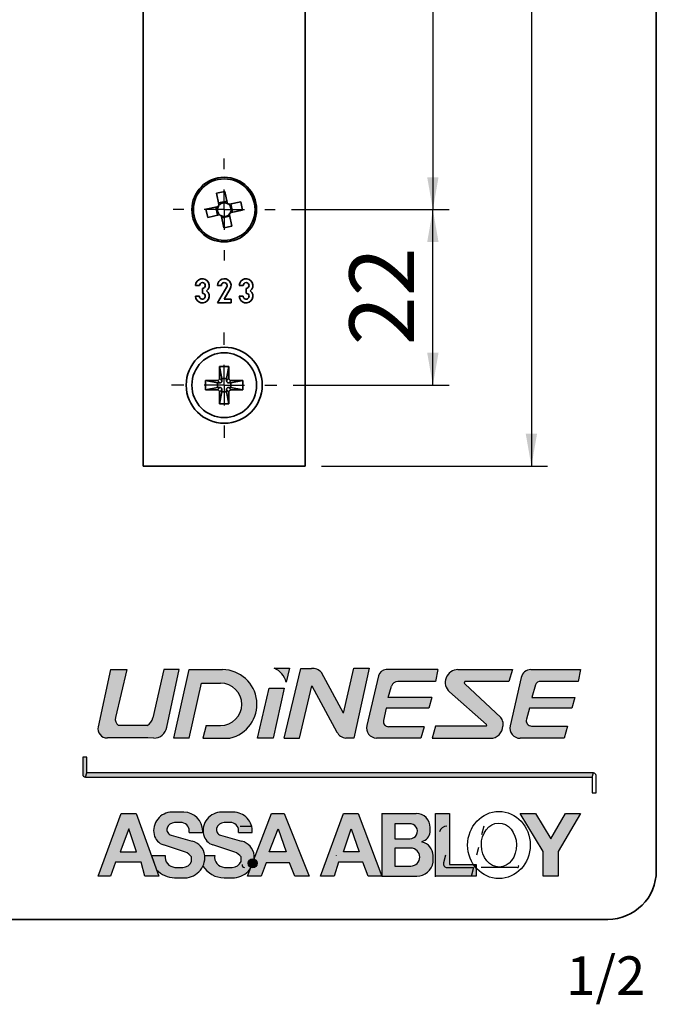
# Model space of a CAD drawing. Units: millimetres. Extents: x 0 to 4991, y -15 to 287.
# Drawn here: x 161 to 200, y 5 to 66 of the extents above; entities that cross this region are included whole.
import ezdxf

# ---------------------------------------------------------------- set-up
doc = ezdxf.new("R2010")
doc.units = ezdxf.units.MM
doc.linetypes.add('PHANTOM', pattern=[12.699999999999998, 6.35, -1.27, 1.27, -1.27, 1.27, -1.27])
doc.layers.add('DESENHO', color=179, linetype='Continuous', lineweight=25)
doc.layers.add('LAYOUT_', color=7, linetype='Continuous', lineweight=35)
doc.layers.add('LOGOTIPO', color=7, linetype='Continuous')
doc.styles.add('SLDTEXTSTYLE0', font='TXT', dxfattribs={"width": 0.605})
doc.styles.add('SLDTEXTSTYLE1', font='TXT', dxfattribs={"width": 0.75})
doc.dimstyles.new('SLDDIMSTYLE0', dxfattribs={"dimtxt": 4, "dimasz": 2, "dimexe": 0, "dimexo": 0.0625, "dimgap": 1, "dimtad": 1, "dimdec": 0, "dimlfac": 2, "dimrnd": 1e-09, "dimzin": 12, "dimdsep": 46, "dimtxsty": 'SLDTEXTSTYLE1', "dimsah": 1, "dimcen": 0.09, "dimadec": 0, "dimazin": 3, "dimtfac": 1, "dimtdec": 0, "dimtofl": 0, "dimtmove": 0, "dimatfit": 3, "dimfxl": 1, "dimfrac": 2, "dimtolj": 1, "dimtzin": 12, "dimarcsym": 0})
doc.dimstyles.new('SLDDIMSTYLE2', dxfattribs={"dimtxt": 4, "dimasz": 2, "dimexe": 0, "dimexo": 0.0625, "dimgap": 1, "dimtad": 1, "dimdec": 1, "dimlfac": 2, "dimrnd": 1e-09, "dimzin": 12, "dimdsep": 46, "dimtxsty": 'SLDTEXTSTYLE1', "dimsah": 1, "dimcen": 0.09, "dimadec": 0, "dimazin": 3, "dimtfac": 1, "dimtdec": 1, "dimtofl": 0, "dimtmove": 0, "dimatfit": 3, "dimfxl": 1, "dimfrac": 2, "dimtolj": 1, "dimtzin": 12, "dimarcsym": 0})

# ---------------------------------------------------------------- blocks, each defined once
blk = doc.blocks.new('_D_8')
at = {"layer": 'DESENHO'}
for p, q in [((177.5412954793, 131.0149044771), (187.1784762963, 131.0149044771)), ((186.1784762963, 131.0149044771), (186.1784762963, 53.8649044771)), ((177.4412954793, 53.8649044771), (187.1784762963, 53.8649044771))]:
    blk.add_line(p, q, dxfattribs=at)
for points in [[(186.1784762963, 131.0149044771), (185.8284762963, 129.0149044771), (186.5284762963, 129.0149044771)], [(186.1784762963, 53.8649044771), (186.5284762963, 55.8649044771), (185.8284762963, 55.8649044771)]]:
    blk.add_solid(points, dxfattribs=at)
at = {"layer": 'DESENHO', "insert": (181.0222053372, 88.0065715347), "char_height": 4, "attachment_point": 1, "rotation": 90.00000000000041, "style": 'SLDTEXTSTYLE1'}
blk.add_mtext('154', dxfattribs=at)
blk = doc.blocks.new('_D_9')
at = {"layer": 'DESENHO'}
for p, q in [((177.4412954793, 53.8649044771), (187.1784762963, 53.8649044771)), ((186.1784762963, 43.0149044771), (186.1784762963, 53.8649044771)), ((177.5412954793, 43.0149044771), (187.1784762963, 43.0149044771))]:
    blk.add_line(p, q, dxfattribs=at)
for points in [[(186.1784762963, 53.8649044771), (185.8284762963, 51.8649044771), (186.5284762963, 51.8649044771)], [(186.1784762963, 43.0149044771), (186.5284762963, 45.0149044771), (185.8284762963, 45.0149044771)]]:
    blk.add_solid(points, dxfattribs=at)
at = {"layer": 'DESENHO', "insert": (181.0222053372, 45.484349027), "char_height": 4, "attachment_point": 1, "rotation": 90, "style": 'SLDTEXTSTYLE1'}
blk.add_mtext('22', dxfattribs=at)
blk = doc.blocks.new('_D_10')
at = {"layer": 'DESENHO'}
for p, q in [((179.2912954793, 136.0149044771), (193.2650088078, 136.0149044771)), ((192.2650088078, 136.0149044771), (192.2650088078, 38.0149044771)), ((179.2912954793, 38.0149044771), (193.2650088078, 38.0149044771))]:
    blk.add_line(p, q, dxfattribs=at)
for points in [[(192.2650088078, 136.0149044771), (191.9150088078, 134.0149044771), (192.6150088078, 134.0149044771)], [(192.2650088078, 38.0149044771), (192.6150088078, 40.0149044771), (191.9150088078, 40.0149044771)]]:
    blk.add_solid(points, dxfattribs=at)
at = {"layer": 'DESENHO', "insert": (187.1087378487, 82.5815715347), "char_height": 4, "attachment_point": 1, "rotation": 90.00000000000041, "style": 'SLDTEXTSTYLE1'}
blk.add_mtext('196', dxfattribs=at)
blk = doc.blocks.new('SW_CENTERMARKSYMBOL_3')
at = {"layer": 'DESENHO', "color": 0}
for p, q in [((0, 2.5), (0, 3.25)), ((0, 0), (0, 1.25)), ((-2.5, 0), (-3.25, 0)), ((0, 0), (-1.25, 0)), ((0, 0), (0, -1.25)), ((0, 0), (1.25, 0)), ((2.5, 0), (3.25, 0)), ((0, -2.5), (0, -3.25))]:
    blk.add_line(p, q, dxfattribs=at)
blk = doc.blocks.new('SW_CENTERMARKSYMBOL_4')
at = {"layer": 'DESENHO', "color": 0}
for p, q in [((0, 2.5), (0, 3.15)), ((0, 0), (0, 1.25)), ((-2.5, 0), (-3.15, 0)), ((0, 0), (-1.25, 0)), ((0, 0), (0, -1.25)), ((0, 0), (1.25, 0)), ((2.5, 0), (3.15, 0)), ((0, -2.5), (0, -3.15))]:
    blk.add_line(p, q, dxfattribs=at)

msp = doc.modelspace()

# ---------------------------------------------------------------- hatches: boundary and pattern name
at = {"layer": 'DESENHO'}
h = msp.add_hatch(color=256, dxfattribs=at)
edge = h.paths.add_edge_path(flags=0)
edge.add_line((166.2719923067999, 25.44851014947391), (165.5000224177528, 21.90571976581012))
edge.add_arc((166.0601728990536, 21.78366362980676), 0.5732942194352403, 167.7074622073168, 271.0168977182062)
edge.add_arc((167.3341206368298, -49.98772803277897), 71.20940288803499, 88.71480226891128, 91.01689771820742, ccw=False)
edge.add_arc((168.9491065948281, 21.99836217798978), 0.7948009022819319, 268.7148022688893, 351.0868508344587)
edge.add_line((169.7343097471174, 21.87521801895997), (170.5097132035869, 25.4337660245445))
edge.add_line((170.5097132035869, 25.4337660245445), (169.5598886115773, 25.4337660245445))
edge.add_line((169.5598886115773, 25.4337660245445), (168.8891472226404, 22.46634729608809))
edge.add_arc((168.1595963667793, 22.63125154423817), 0.7479557890313745, 298.97061906241424, 347.2631688923629, ccw=False)
edge.add_line((168.5218770231192, 21.97688880967318), (166.7649822455362, 21.97688880967318))
edge.add_arc((167.0350299815144, 22.37214836213296), 0.4787023015586591, 166.653692219262, 235.6584771867602, ccw=False)
edge.add_line((166.5692561732932, 22.48265018606598), (167.2728872699789, 25.44851014947391))
edge.add_line((167.2728872699789, 25.44851014947391), (166.2719923067999, 25.44851014947391))
h = msp.add_hatch(color=256, dxfattribs=at)
edge = h.paths.add_edge_path(flags=0)
edge.add_arc((173.0684250131818, 23.29000118422208), 1.305025806819293, -90.0000000000395, 89.9999999999992, ccw=False)
edge.add_line((173.0684250131809, 21.98497537740273), (172.1642530947954, 21.98497537740273))
edge.add_line((172.1642530947954, 21.98497537740273), (171.9777407844268, 21.203761218053))
edge.add_line((171.9777407844268, 21.203761218053), (173.6389758047752, 21.203761218053))
edge.add_arc((173.1653614073343, 23.29230760379885), 2.141573394230017, 282.7767362723677, 449.4062933728175)
edge.add_line((173.1875522837649, 25.43376602456703), (171.1202979706501, 25.43376602456703))
edge.add_line((171.1202979706501, 25.43376602456703), (170.1742234505242, 21.203761218053))
edge.add_line((170.1742234505242, 21.203761218053), (171.1202979706235, 21.203761218053))
edge.add_line((171.1202979706235, 21.203761218053), (171.8787817751477, 24.59502699104132))
edge.add_line((171.8787817751477, 24.59502699104132), (173.0684250131818, 24.59502699104132))
h = msp.add_hatch(color=256, dxfattribs=at)
edge = h.paths.add_edge_path(flags=0)
edge.add_line((177.3246711396164, 25.518184935714), (176.3771777340342, 25.518184935714))
edge.add_arc((175.8892416399825, 24.34349082683195), 1.272001525675369, 14.574847779197285, 67.44332602392842, ccw=False)
edge.add_line((177.1203098168437, 24.66358304048266), (177.3246711396164, 25.518184935714))
h = msp.add_hatch(color=256, dxfattribs=at)
edge = h.paths.add_edge_path(flags=0)
edge.add_arc((180.8759081558602, 21.89820197604752), 0.6982300656115565, 207.1936721057637, 264.0280674355271)
edge.add_line((180.8032634164771, 21.203761218053), (181.3019931561835, 21.203761218053))
edge.add_line((181.3019931561835, 21.203761218053), (182.2372939680137, 25.518184935714))
edge.add_line((182.2372939680137, 25.518184935714), (181.3019931561835, 25.518184935714))
edge.add_line((181.3019931561835, 25.518184935714), (180.657115207227, 22.73933901021108))
edge.add_line((180.657115207227, 22.73933901021108), (179.294068543233, 25.25101464946621))
edge.add_arc((178.7284336358539, 24.77612243620252), 0.7385563368248844, 40.01593694048333, 94.19377315961732)
edge.add_line((178.6744231514979, 25.51270123731197), (178.0173583130216, 25.51270123731197))
edge.add_line((178.0173583130216, 25.51270123731197), (176.9967893531393, 21.203761218053))
edge.add_line((176.9967893531393, 21.203761218053), (177.9338807914242, 21.203761218053))
edge.add_line((177.9338807914242, 21.203761218053), (178.7009632101522, 24.44245675167776))
edge.add_line((178.7009632101522, 24.44245675167776), (180.2548556581654, 21.57911104914611))
h = msp.add_hatch(color=256, dxfattribs=at)
edge = h.paths.add_edge_path(flags=0)
edge.add_line((183.4266616539111, 23.70430219666387), (183.6241906570653, 24.41143193046147))
edge.add_arc((184.0169274114629, 24.30172518799233), 0.4077716611022109, 89.9999999999992, 164.3928719363685, ccw=False)
edge.add_line((184.0169274114629, 24.70949684909462), (186.3342281596952, 24.70949684909462))
edge.add_line((186.3342281596952, 24.70949684909462), (186.4917199656176, 25.43540528437848))
edge.add_line((186.4917199656176, 25.43540528437848), (183.3012600750537, 25.43540528437848))
edge.add_arc((183.3012600750537, 24.93613796349758), 0.4992673208808899, 90, 166.8022057871365)
edge.add_line((182.8151795557971, 25.05012737747458), (182.0956109109968, 21.98169945682858))
edge.add_arc((182.7124622416863, 21.83704333729574), 0.6335857930000013, 166.8022057871468, 268.2259906923874)
edge.add_line((182.6928481003933, 21.203761218053), (185.4316939995382, 21.203761218053))
edge.add_line((185.4316939995382, 21.203761218053), (185.638121829344, 21.90571976581002))
edge.add_line((185.638121829344, 21.90571976581002), (183.4354848477196, 21.90571976581001))
edge.add_arc((183.4354848477196, 22.21736647237115), 0.3116467065608197, 167.7589222497442, 270, ccw=False)
edge.add_line((183.1309236984575, 22.28344351884114), (183.2961914296325, 23.04519261072179))
edge.add_line((183.2961914296325, 23.04519261072179), (185.9217621187757, 23.04519261072179))
edge.add_line((185.9217621187757, 23.04519261072179), (186.1058772157058, 23.70430219666385))
edge.add_line((186.1058772157058, 23.70430219666385), (183.4266616539111, 23.70430219666387))
h = msp.add_hatch(color=256, dxfattribs=at)
edge = h.paths.add_edge_path(flags=0)
edge.add_line((187.2093446852849, 24.06125580098827), (189.4842027716069, 22.0441418610999))
edge.add_arc((189.4375679349354, 21.99154808679315), 0.0702916288558194, -48.43663419314771, 48.436634193117186, ccw=False)
edge.add_line((189.4842027716068, 21.93895431248637), (186.3465279144055, 21.93895431248639))
edge.add_line((186.3465279144055, 21.93895431248639), (186.1265911727657, 21.18968129243881))
edge.add_line((186.1265911727657, 21.18968129243881), (189.7321172038589, 21.18968129243881))
edge.add_arc((189.7321172038589, 21.94981641678084), 0.7601351243420318, 270.0000000000008, 360.0000000000008)
edge.add_line((190.4922523282009, 21.94981641678084), (190.4922523282009, 22.20359557290174))
edge.add_arc((190.1252663489972, 22.20359557290163), 0.3669859792037138, 1.71947e-11, 46.81757321183044)
edge.add_line((190.3764034756064, 22.47119387740034), (188.1441150444547, 24.5661641852781))
edge.add_arc((188.2008390356793, 24.62660623970902), 0.0828906093854735, 89.9999999999992, 226.8175732118992, ccw=False)
edge.add_line((188.2008390356793, 24.70949684909462), (190.8702324204281, 24.70949684909462))
edge.add_line((190.8702324204281, 24.70949684909462), (191.1038043415934, 25.4354052843785))
edge.add_line((191.1038043415934, 25.4354052843785), (187.7308324704119, 25.43540528437848))
edge.add_arc((187.7308324704119, 24.64937860429394), 0.7860266800845418, 90, 228.4366341933596)
h = msp.add_hatch(color=256, dxfattribs=at)
edge = h.paths.add_edge_path(flags=0)
edge.add_arc((192.839518723436, 24.34858890435786), 0.3609079447365545, 89.9999999999992, 156.2536916164958, ccw=False)
edge.add_line((192.839518723436, 24.70949684909462), (195.1523311190311, 24.70949684909462))
edge.add_line((195.1523311190311, 24.70949684909462), (195.3030264332086, 25.43540528437848))
edge.add_line((195.3030264332086, 25.43540528437848), (192.2295261232359, 25.43540528437848))
edge.add_arc((192.2295261232359, 24.82508645337433), 0.6103188310040094, 90, 167.3223162817401)
edge.add_line((191.6340868052671, 24.95903082277739), (190.9577523618725, 21.95243844798133))
edge.add_arc((191.567987558539, 21.8151657383393), 0.6254844459003837, 167.3223162817523, 270.0000000000008)
edge.add_line((191.567987558539, 21.18968129243881), (194.2887052632134, 21.18968129243881))
edge.add_line((194.2887052632134, 21.18968129243881), (194.4950073133192, 21.94981641678084))
edge.add_line((194.4950073133192, 21.94981641678084), (192.2762991588254, 21.94981641678084))
edge.add_arc((192.2762991588254, 22.28185506002577), 0.3320386432447198, 164.7055715029309, 270, ccw=False)
edge.add_line((191.956020303905, 22.36943996568051), (192.1411313584383, 23.04635062894843))
edge.add_line((192.1411313584383, 23.04635062894843), (194.7676184268392, 23.04635062894844))
edge.add_line((194.7676184268392, 23.04635062894844), (194.9478615181733, 23.70546021487674))
edge.add_line((194.9478615181733, 23.70546021487674), (192.2935498174425, 23.70546021487673))
edge.add_line((192.2935498174425, 23.70546021487673), (192.5091661740845, 24.49392209984613))
for points in [[(175.338497399967, 21.203761218053), (176.3171615034782, 21.203761218053), (176.9967893531393, 24.2951784177593), (176.0724954776008, 24.29517841775929)], [(164.8039086893425, 19.04847281607901), (164.719102013144, 18.79453981528954), (196.0139073296947, 18.79453981528955), (196.0989951983563, 19.0498644098488), (164.8039086893425, 19.04986440984879)], [(194.3764965259245, 16.54197763011278), (193.4559785567753, 14.98661122411193), (192.5091895126645, 16.54197763011278), (191.567987558539, 16.54197763011278), (192.9887530626573, 14.19876986350521), (192.9887530626573, 12.67157072663149), (193.9162375413499, 12.67157072663149), (193.9162375413499, 14.19876986350521), (195.3030264332086, 16.54197763011278)]]:
    msp.add_hatch(color=256, dxfattribs=at).paths.add_polyline_path(points, flags=0)
h = msp.add_hatch(color=256, dxfattribs=at)
edge = h.paths.add_edge_path(flags=0)
edge.add_line((164.550959706165, 20.03435531297892), (164.550959706165, 18.96422373319872))
edge.add_arc((164.720650691196, 18.96422373319872), 0.1696909850309156, 180, 269.4770850789441)
edge.add_line((164.719102013144, 18.79453981528954), (164.8039086893425, 19.04847281607901))
edge.add_line((164.8039086893425, 19.04847281607901), (164.8039086893425, 19.04986440984879))
edge.add_line((164.8039086893425, 19.04986440984879), (164.8039086893425, 20.03435531297892))
edge.add_line((164.8039086893425, 20.03435531297892), (164.550959706165, 20.03435531297892))
h = msp.add_hatch(color=256, dxfattribs=at)
h.paths.add_polyline_path([(168.3759472712172, 12.67157072663149), (169.2580455481414, 12.67157072663149), (169.1131389287622, 13.06921030479413), (168.7912815855195, 13.95242198100098), (167.8471383640536, 16.54325402108591), (166.928495457201, 16.54325402108591), (165.5000224177528, 12.6715707266315), (166.2719923067999, 12.67157072663149), (166.5692561732932, 13.53920837606525), (168.1595963667793, 13.53920837606525)], flags=0)
h.paths.add_polyline_path([(166.8617984659311, 14.17456005438977), (167.3865801534822, 15.60234446556585), (167.8782675003774, 14.17456005438976)], flags=0)
h = msp.add_hatch(color=256, dxfattribs=at)
edge = h.paths.add_edge_path(flags=0)
edge.add_arc((170.2860126755583, 13.86282050446096), 0.6484024177036284, 172.0569889840598, 266.08536979765347, ccw=False)
edge.add_line((169.6438310262676, 13.95242198100099), (168.7912815855195, 13.95242198100098))
edge.add_line((168.7912815855195, 13.95242198100098), (169.1131389287622, 13.06921030479413))
edge.add_arc((170.2484260874178, 14.10498301049844), 1.536783013470256, 222.3755813376623, 269.088145475632)
edge.add_line((170.2239694275854, 12.56839461334035), (170.7295367494304, 12.56839461334035))
edge.add_arc((170.8281502148932, 13.82937594366684), 1.264831423946627, 265.5283564423802, 335.2155205564163)
edge.add_arc((170.8281502148932, 13.82937594366684), 1.264831423946627, 335.2155205564163, 365.5801129463613)
edge.add_arc((171.0262590996119, 13.81144086924734), 1.070049117599742, 7.567763998835667, 7.570845461985082)
edge.add_arc((171.0262590996119, 13.81144086924734), 1.070049117599742, 7.570845461985082, 74.79511182071398)
edge.add_line((171.3069024952097, 14.84403197834294), (170.0123664844515, 15.19586822657537))
edge.add_arc((170.1052444267579, 15.53760061351638), 0.3541289827893871, 164.0198653914682, 254.7951118207375, ccw=False)
edge.add_arc((170.2239694275854, 15.50360131146077), 0.4776262635763435, 89.9999999999992, 164.0198653914795, ccw=False)
edge.add_line((170.2239694275854, 15.98122757503728), (170.7001842115444, 15.98122757503728))
edge.add_arc((170.6103367595775, 15.47344121289473), 0.5156738835765453, -11.131721441072784, 79.9659684639928, ccw=False)
edge.add_line((171.1163087160595, 15.37388251936788), (171.9605921778511, 15.37388251936788))
edge.add_line((171.9605921778511, 15.37388251936788), (171.9605921778511, 15.46297482154312))
edge.add_arc((170.7987083024878, 15.46297482154312), 1.161883875363257, 0, 90)
edge.add_line((170.7987083024878, 16.62485869690632), (170.0665533085069, 16.62485869690632))
edge.add_arc((170.0665533085069, 15.48840188984601), 1.1364568070604, 90, 192.7888499479132)
edge.add_arc((169.8125457957858, 15.43074477921335), 0.8759876938716616, 192.7888499479107, 251.8134818904939)
edge.add_line((169.5391400693351, 14.59851659622613), (170.887780553144, 14.15545778286963))
edge.add_arc((170.6621223532468, 13.46856977904198), 0.7230053616559301, 32.62163917601089, 71.8134818905034, ccw=False)
edge.add_line((171.2710727925209, 13.85833395837498), (171.2710727925209, 13.57806235249625))
edge.add_arc((170.7295367494304, 13.80190659747037), 0.5859757093721164, 270, 337.5422163569285, ccw=False)
edge.add_line((170.7295367494304, 13.21593088809824), (170.2417462150496, 13.21593088809824))
h = msp.add_hatch(color=256, dxfattribs=at)
edge = h.paths.add_edge_path(flags=0)
edge.add_line((172.6993864887963, 13.95242198100099), (172.0869802883343, 13.95242198100099))
edge.add_arc((171.0262590996119, 13.81144086924734), 1.070049117599742, 7.567763998834778, 7.570845461984277, ccw=False)
edge.add_arc((170.8281502148932, 13.82937594366684), 1.264831423946627, -24.784479443585326, 5.580112946359691, ccw=False)
edge.add_arc((173.2849281136133, 14.10516812810003), 1.536783013470412, 211.633478359136, 269.7985515603569)
edge.add_line((173.2795248901136, 12.56839461334035), (173.7850922119586, 12.56839461334035))
edge.add_arc((173.8118403886451, 13.89986417256305), 1.331738207040926, 268.8491276386978, 326.2440801459377)
edge.add_line((174.9190637889402, 13.15987566323901), (174.937069566228, 13.20737624124536))
edge.add_arc((175.0510540330679, 13.46432435159125), 0.2810956956111486, 73.02826643066578, 246.0775003099435, ccw=False)
edge.add_arc((173.8118403886451, 13.89986417256305), 1.331738207040926, 352.8097526413648, 362.2593417500278)
edge.add_arc((174.0818145621406, 13.81144086924734), 1.070049117599464, 7.567763998838037, 74.79511182073757)
edge.add_line((174.3624579577379, 14.84403197834295), (173.0679219469798, 15.19586822657538))
edge.add_arc((173.1607998892866, 15.53760061351638), 0.3541289827896589, 164.0198653914883, 254.795111820675, ccw=False)
edge.add_arc((173.2795248901136, 15.50360131146077), 0.4776262635763435, 89.9999999999992, 164.0198653914803, ccw=False)
edge.add_line((173.2795248901136, 15.98122757503728), (173.755739674073, 15.98122757503728))
edge.add_arc((173.6658922221057, 15.47344121289473), 0.515673883576584, -11.131721441072784, 79.96596846394613, ccw=False)
edge.add_line((174.1718641785877, 15.37388251936788), (175.0161476403793, 15.37388251936788))
edge.add_arc((173.8542637650165, 15.4598023237572), 1.165056373148939, 355.770749361558, 450.0000000000008)
edge.add_line((173.8542637650165, 16.62485869690632), (173.1221087710351, 16.62485869690632))
edge.add_arc((173.1221087710351, 15.48840188984601), 1.136456807060184, 90, 192.7888499479176)
edge.add_arc((172.868101258314, 15.43074477921335), 0.875987693871445, 192.7888499479167, 251.8134818904958)
edge.add_line((172.5946955318634, 14.59851659622612), (173.9433360156726, 14.15545778286963))
edge.add_arc((173.717677815775, 13.46856977904198), 0.7230053616561865, 32.62163917599139, 71.8134818904714, ccw=False)
edge.add_line((174.3266282550495, 13.85833395837498), (174.3266282550495, 13.57806235249625))
edge.add_arc((173.7850922119586, 13.80190659747037), 0.5859757093723216, 270, 337.5422163569455, ccw=False)
edge.add_line((173.7850922119586, 13.21593088809824), (173.2973016775779, 13.21593088809824))
edge.add_arc((173.3415681380866, 13.86282050446096), 0.6484024177034085, 172.0569889840546, 266.085369797656, ccw=False)
h = msp.add_hatch(color=256, dxfattribs=at)
edge = h.paths.add_edge_path(flags=0)
edge.add_arc((175.0510540330679, 13.46432435159125), 0.2810956956111486, -111.7578133878007, 72.40263238046032, ccw=False)
edge.add_arc((173.8118403886451, 13.89986417256305), 1.331738207040926, 326.2440801459369, 328.46070040150084, ccw=False)
edge.add_line((174.9190637889402, 13.15987566323901), (174.7339647794939, 12.67157072663149))
edge.add_line((174.7339647794939, 12.67157072663149), (175.5747747301113, 12.67157072663149))
edge.add_line((175.5747747301113, 12.67157072663149), (175.8892416399825, 13.50115779438166))
edge.add_line((175.8892416399825, 13.50115779438166), (177.3246711396164, 13.50115779438165))
edge.add_line((177.3246711396164, 13.50115779438165), (177.6563254214079, 12.67157072663149))
edge.add_line((177.6563254214079, 12.67157072663149), (178.5446200658663, 12.67157072663149))
edge.add_line((178.5446200658663, 12.67157072663149), (176.9967893531393, 16.54325402108591))
edge.add_line((176.9967893531393, 16.54325402108591), (176.2015820181642, 16.54325402108591))
edge.add_line((176.2015820181642, 16.54325402108591), (175.1360365976953, 13.73226605010133))
h.paths.add_polyline_path([(176.6262406580834, 15.60234446556585), (177.1203098168437, 14.17456005438977), (176.0724954776008, 14.17456005438977)], flags=0)
h = msp.add_hatch(color=256, dxfattribs=at)
h.paths.add_polyline_path([(179.2288116172136, 12.67157072663148), (180.0740441388316, 12.6715707266315), (180.3471078647086, 13.52713872254815), (181.8563708855514, 13.52713872254817), (182.1781729678423, 12.67157072663149), (183.0170826779596, 12.67157072663149), (181.560838694931, 16.54325402108591), (180.657115207227, 16.54325402108591)], flags=0)
h.paths.add_polyline_path([(181.1409884525537, 15.60234446556585), (181.6248616978804, 14.17456005438976), (180.657115207227, 14.17456005438978)], flags=0)
h = msp.add_hatch(color=256, dxfattribs=at)
edge = h.paths.add_edge_path(flags=0)
edge.add_line((183.0170826779596, 12.67157072663149), (185.1904232790736, 12.67157072663149))
edge.add_arc((185.1904232790736, 13.68569072376413), 1.014119997132617, 270.0000000000008, 351.0052235615959)
edge.add_line((186.1920722352926, 13.52713872254817), (186.1920722352926, 13.95242198100099))
edge.add_arc((185.3654793970749, 13.95242198100099), 0.8265928382174673, 0, 79.93505949432449)
edge.add_line((185.509938292892, 14.76629380605176), (185.509938292892, 14.80997344700074))
edge.add_arc((185.322142833055, 15.48312155189845), 0.6988529930269587, 285.5880866537503, 352.3471735812969)
edge.add_line((186.0147712677374, 15.39005513834312), (186.0147712677374, 15.67677860801697))
edge.add_arc((185.1495722456416, 15.67677860801697), 0.8651990220958083, 0, 90)
edge.add_line((185.1495722456416, 16.54197763011278), (183.0170826779596, 16.54197763011278))
edge.add_line((183.0170826779596, 16.54197763011278), (183.0170826779596, 12.67157072663149))
edge = h.paths.add_edge_path(flags=0)
edge.add_arc((184.8191175237228, 13.85092762921502), 0.5517768147976221, -90.0000000000008, 89.9999999999992, ccw=False)
edge.add_line((184.8191175237228, 13.29915081441745), (183.8190205885919, 13.29915081441745))
edge.add_line((183.8190205885919, 13.29915081441745), (183.8190205885919, 14.4027044440127))
edge.add_line((183.8190205885919, 14.4027044440127), (184.8191175237228, 14.4027044440127))
edge = h.paths.add_edge_path(flags=0)
edge.add_arc((184.7647119134894, 15.44498484228218), 0.458373618170271, -90.0000000000008, 96.31672358391631, ccw=False)
edge.add_line((184.7647119134894, 14.98661122411193), (183.8190205885919, 14.98661122411193))
edge.add_line((183.8190205885919, 14.98661122411193), (183.8190205885919, 15.90057562090263))
edge.add_line((183.8190205885919, 15.90057562090263), (184.7142796195645, 15.90057562090263))
h = msp.add_hatch(color=256, dxfattribs=at)
edge = h.paths.add_edge_path(flags=0)
edge.add_ellipse((190.2582777580589, 14.59497658415897), major_axis=(0, -2.074329288377141), ratio=0.9311589483714064, start_angle=307.7195460138416, end_angle=315.29575957762887, ccw=False)
edge.add_line((188.6909150602588, 13.38272670707518), (187.209344685285, 13.38272670707518))
edge.add_line((187.209344685285, 13.38272670707518), (187.209344685285, 16.54197763011278))
edge.add_line((187.209344685285, 16.54197763011278), (186.3465279144054, 16.54197763011278))
edge.add_line((186.3465279144054, 16.54197763011278), (186.3465279144054, 12.67157072663149))
edge.add_line((186.3465279144054, 12.67157072663149), (188.8514886853861, 12.67157072663149))
edge.add_line((188.8514886853861, 12.67157072663149), (188.8514886853861, 13.17358839179531))
h = msp.add_hatch(color=256, dxfattribs=at)
edge = h.paths.add_edge_path(flags=0)
edge.add_arc((173.8118403886451, 13.89986417256305), 1.331738207040926, 352.2360525444682, 352.8097526413648)
edge.add_arc((175.0510540330679, 13.46432435159125), 0.2810956956111486, 73.02826643066663, 246.0775003099444)
edge.add_line((174.937069566228, 13.20737624124536), (175.1313706066747, 13.71995681918568))
h = msp.add_hatch(color=256, dxfattribs=at)
edge = h.paths.add_edge_path(flags=0)
edge.add_line((175.1313706066747, 13.71995681918568), (174.937069566228, 13.20737624124536))
edge.add_arc((175.0510540330679, 13.46432435159125), 0.2810956956111486, 246.0775003099444, 248.2421866122009)
edge.add_arc((173.8118403886451, 13.89986417256305), 1.331738207040926, 328.4607004015017, 352.2360525444682)
h = msp.add_hatch(color=256, dxfattribs=at)
edge = h.paths.add_edge_path(flags=0)
edge.add_arc((173.8118403886451, 13.89986417256305), 1.331738207040926, 328.46070040150084, 352.2360525444674, ccw=False)
edge.add_arc((175.0510540330679, 13.46432435159125), 0.2810956956111486, 248.2421866122009, 432.4026323804619)
edge.add_line((175.1360365976953, 13.73226605010133), (175.1313706066747, 13.71995681918568))
h = msp.add_hatch(color=256, dxfattribs=at)
edge = h.paths.add_edge_path(flags=0)
edge.add_line((188.8514886853861, 13.38272670707518), (188.6909150602588, 13.38272670707518))
edge.add_ellipse((190.2582777580589, 14.59497658415897), major_axis=(0, -2.074329288377141), ratio=0.9311589483714064, start_angle=307.7195460138424, end_angle=315.2957595776297)
edge.add_line((188.8514886853861, 13.17358839179531), (188.8514886853861, 13.38272670707518))

# ---------------------------------------------------------------- linework, layer by layer
at = {"color": 7, "linetype": 'Continuous', "lineweight": 35}
for p, q in [((168.2912954793, 136.0149044771), (168.2912954793, 38.0149044771)), ((178.2912954793, 136.0149044771), (178.2912954793, 38.0149044771)), ((173.3169234874, 54.9943510032), (172.8129456598, 54.8883729428)), ((172.8129456598, 54.8883729428), (172.9600484522, 54.188826778)), ((173.4640262798, 54.2948048384), (173.3169234874, 54.9943510032)), ((173.4456919753, 54.3819934777), (172.9417141477, 54.2760154173)), ((174.314763945, 54.3432542967), (173.6152177802, 54.1961515043)), ((173.8083844799, 53.7105079811), (173.7024064194, 54.2144858087)), ((174.4207420054, 53.8392764691), (174.314763945, 54.3432542967)), ((172.8613951181, 54.0376352776), (172.1618489533, 53.8905324852)), ((172.1618489533, 53.8905324852), (172.2678270137, 53.3865546576)), ((172.7742064787, 54.0193009732), (172.8801845391, 53.5153231456)), ((173.7211958406, 53.6921736767), (174.4207420054, 53.8392764691)), ((172.2678270137, 53.3865546576), (172.9673731785, 53.53365745)), ((173.1185646789, 53.4350041159), (173.2656674713, 52.7354579511)), ((173.1368989832, 53.3478154766), (173.6408768108, 53.453793537)), ((173.7696452989, 52.8414360115), (173.6225425065, 53.5409821763)), ((173.2656674713, 52.7354579511), (173.7696452989, 52.8414360115)), ((171.5212954793, 49.1749044771), (171.7612954793, 49.1749044771)), ((171.9412954793, 48.9949044771), (171.9412954793, 48.6949044771)), ((172.8712954793, 49.1749044771), (173.1112954793, 49.1749044771)), ((173.4468859894, 49.0843970566), (172.8712954793, 48.0949044771)), ((173.2885560238, 48.3349044771), (173.6543400028, 48.9637204958)), ((174.2212954793, 49.1749044771), (174.4612954793, 49.1749044771)), ((174.6412954793, 48.9949044771), (174.6412954793, 48.6949044771)), ((171.7612954793, 48.5149044771), (171.5212954793, 48.5149044771)), ((172.8712954793, 48.0949044771), (173.7112954793, 48.0949044771)), ((173.7112954793, 48.3349044771), (173.2885560238, 48.3349044771)), ((173.7112954793, 48.0949044771), (173.7112954793, 48.3349044771)), ((174.4612954793, 48.5149044771), (174.2212954793, 48.5149044771)), ((173.5787954793, 44.1649044771), (173.0037954793, 44.1649044771)), ((173.0037954793, 44.1649044771), (173.0037954793, 43.4398294578)), ((173.1513633557, 43.429686562), (173.0037954793, 44.1649044771)), ((173.4312276028, 43.429686562), (173.5787954793, 44.1649044771)), ((173.5787954793, 43.4398294578), (173.5787954793, 44.1649044771)), ((172.8663704987, 43.3024044771), (172.1412954793, 43.3024044771)), ((172.1412954793, 43.3024044771), (172.1412954793, 42.7274044771)), ((172.8765133944, 43.1548366007), (172.1412954793, 43.3024044771)), ((173.1513633557, 43.429686562), (173.1513633557, 43.2922615814)), ((173.4312276028, 43.429686562), (173.1513633557, 43.429686562)), ((173.4312276028, 43.2922615814), (173.4312276028, 43.429686562)), ((173.7060775642, 43.1548366007), (174.4412954793, 43.3024044771)), ((174.4412954793, 43.3024044771), (173.71622046, 43.3024044771)), ((174.4412954793, 42.7274044771), (174.4412954793, 43.3024044771)), ((172.8765133944, 42.8749723536), (172.1412954793, 42.7274044771)), ((172.1412954793, 42.7274044771), (172.8663704987, 42.7274044771)), ((173.0139383751, 43.1548366007), (172.8765133944, 43.1548366007)), ((172.8765133944, 43.1548366007), (172.8765133944, 42.8749723536)), ((172.8765133944, 42.8749723536), (173.0139383751, 42.8749723536)), ((173.1513633557, 42.6001223923), (173.0037954793, 41.8649044771)), ((173.1513633557, 42.7375473729), (173.1513633557, 42.6001223923)), ((173.1513633557, 42.6001223923), (173.4312276028, 42.6001223923)), ((173.4312276028, 42.6001223923), (173.4312276028, 42.7375473729)), ((173.4312276028, 42.6001223923), (173.5787954793, 41.8649044771)), ((173.7060775642, 43.1548366007), (173.5686525835, 43.1548366007)), ((173.5686525835, 42.8749723536), (173.7060775642, 42.8749723536)), ((173.7060775642, 42.8749723536), (173.7060775642, 43.1548366007)), ((173.7060775642, 42.8749723536), (174.4412954793, 42.7274044771)), ((173.71622046, 42.7274044771), (174.4412954793, 42.7274044771)), ((173.0037954793, 42.5899794965), (173.0037954793, 41.8649044771)), ((173.5787954793, 41.8649044771), (173.5787954793, 42.5899794965)), ((173.0037954793, 41.8649044771), (173.5787954793, 41.8649044771)), ((178.2912954793, 38.0149044771), (168.2912954793, 38.0149044771))]:
    msp.add_line(p, q, dxfattribs=at)
at = {"color": 8, "linetype": 'PHANTOM', "lineweight": 18}
for p, q in [((173.0139383751, 43.1548366007), (172.8663704987, 43.3024044771)), ((173.1513633557, 43.2922615814), (173.0037954793, 43.4398294578)), ((173.4312276028, 43.2922615814), (173.5787954793, 43.4398294578)), ((173.5686525835, 43.1548366007), (173.71622046, 43.3024044771)), ((173.0139383751, 42.8749723536), (172.8663704987, 42.7274044771)), ((173.1513633557, 42.7375473729), (173.0037954793, 42.5899794965)), ((173.4312276028, 42.7375473729), (173.5787954793, 42.5899794965)), ((173.5686525835, 42.8749723536), (173.71622046, 42.7274044771))]:
    msp.add_line(p, q, dxfattribs=at)
at = {"color": 7, "linetype": 'Continuous', "lineweight": 35}
for centre, radius in [((173.2912954793, 53.8649044771), 1.999999999999993), ((173.2912954793, 53.8649044771), 1.900000000000016), ((173.2912954793, 43.0149044771), 2.349999999999987), ((173.2912954793, 43.0149044771), 2)]:
    msp.add_circle(centre, radius, dxfattribs=at)
for centre, radius, start, end in [((173.2912954793, 53.8649044771), 0.4254999999999671, 59.007877833, 144.7427581085), ((172.8621886798, 54.1682485138), 0.1000000000000267, 324.7427581085, 11.8753179708), ((173.5618860521, 54.3153831025), 0.1000000000000164, 191.8753179708, 239.007877833), ((173.2912954793, 53.8649044771), 0.425499999999976, 54.7427581085, 59.007877833), ((173.594639516, 54.2940112767), 0.1000000000000206, 234.7427581086, 281.8753179708), ((173.2912954793, 53.8649044771), 0.4255000000000116, 329.007877833, 54.7427581085), ((172.840816854, 54.1354950499), 0.0999999999999859, 281.8753179708, 329.007877833), ((173.2912954793, 53.8649044771), 0.4255000000000388, 149.007877833, 234.7427581085), ((173.2912954793, 53.8649044771), 0.4255000000000251, 144.7427581085, 149.007877833), ((173.2912954793, 53.8649044771), 0.4255000000000214, 239.007877833, 324.7427581085), ((173.7204022789, 53.5615604405), 0.1000000000000499, 144.7427581085, 191.8753179707), ((173.2912954793, 53.8649044771), 0.4254999999999808, 324.7427581085, 329.007877833), ((173.7417741047, 53.5943139044), 0.1000000000000444, 101.8753179708, 149.007877833), ((172.9879514427, 53.4357976776), 0.0999999999999909, 54.7427581085, 101.8753179708), ((173.2912954793, 53.8649044771), 0.4255000000000109, 234.7427581085, 239.007877833), ((173.0207049066, 53.4144258518), 0.10000000000002, 11.8753179708, 59.007877833), ((171.9412954793, 49.1749044771), 0.4200000000000159, 308.2132107017, 179.9999999927), ((171.9412954793, 49.1749044771), 0.1800000000000068, 270, 179.9999999927), ((173.2912954793, 49.1749044771), 0.4200000000000185, 329.8133203363, 179.9999999927), ((173.2912954793, 49.1749044771), 0.1800000000000173, 329.8133203363, 179.9999999927), ((174.6412954793, 49.1749044771), 0.4200000000000159, 308.2132107017, 179.9999999927), ((174.6412954793, 49.1749044771), 0.1800000000000352, 270, 179.9999999927), ((171.9412954793, 48.5149044771), 0.4199999999999307, 179.9999999927, 51.7867892982), ((171.9412954793, 48.5149044771), 0.179999999999886, 179.9999999927, 90), ((174.6412954793, 48.5149044771), 0.4199999999999369, 179.9999999927, 51.7867892982), ((174.6412954793, 48.5149044771), 0.1799999999999002, 179.9999999927, 90)]:
    msp.add_arc(centre, radius, start, end, dxfattribs=at)
for points, knots in [([(173.0037954793438, 43.43982945780845), (173.0017895045521, 43.42171257989573), (172.9977940581112, 43.38562787151742), (172.9657732954807, 43.34049959140316), (172.9205699062617, 43.30859477105017), (172.8845241042865, 43.3044778605878), (172.8663704986853, 43.30240447714966)], [0, 0, 0, 0, 0.2510857096844575, 0.5001057387245054, 0.7482402176045416, 1, 1, 1, 1]), ([(173.1513633557141, 43.29226158137091), (173.1496412016741, 43.27672358362829), (173.1462015776592, 43.24568984974681), (173.1225423063393, 43.20368372820965), (173.0870832372852, 43.17331515883443), (173.048737834711, 43.15746434600173), (173.0240198793762, 43.15559786613857), (173.0139383750554, 43.15483660071229)], [0, 0, 0, 0, 0.2167902487734949, 0.4329908524880688, 0.6546845479979122, 0.8591590940991599, 1, 1, 1, 1]), ([(173.5686525834979, 43.1548366007123), (173.5531145857553, 43.1565587547523), (173.5220808518739, 43.15999837876731), (173.4800747303366, 43.1836576500871), (173.4497061609615, 43.21911671914119), (173.4338553481287, 43.25746212171532), (173.4319888682655, 43.28218007705013), (173.4312276028392, 43.29226158137079)], [0, 0, 0, 0, 0.2167902487734709, 0.4329908524881471, 0.6546845479982466, 0.8591590940998163, 1, 1, 1, 1]), ([(173.7162204600025, 43.30240447714974), (173.6981035820898, 43.30441045194157), (173.6620188737116, 43.30840589838247), (173.6168905935973, 43.34042666101304), (173.5849857732443, 43.38563005023196), (173.580868862782, 43.42167585220717), (173.5787954793439, 43.43982945780847)], [0, 0, 0, 0, 0.2510857096842394, 0.5001057387242869, 0.7482402176042926, 1, 1, 1, 1]), ([(172.8663704986853, 42.72740447714972), (172.8844873765979, 42.72539850235792), (172.9205720849762, 42.72140305591702), (172.9657003650905, 42.68938229328649), (172.9976051854435, 42.64417890406754), (173.0017220959058, 42.60813310209233), (173.0037954793439, 42.58997949649102)], [0, 0, 0, 0, 0.2510857096842802, 0.5001057387243202, 0.7482402176043704, 1, 1, 1, 1]), ([(173.0139383750555, 42.87497235358724), (173.0294763727981, 42.87325019954719), (173.0605101066795, 42.8698105755321), (173.1025162282167, 42.84615130421233), (173.1328847975919, 42.81069223515826), (173.1487356104246, 42.77234683258411), (173.1506020902878, 42.74762887724934), (173.1513633557142, 42.73754737292864)], [0, 0, 0, 0, 0.2167902487739257, 0.4329908524877079, 0.6546845479984186, 0.859159094099504, 1, 1, 1, 1]), ([(173.4312276028392, 42.73754737292852), (173.4329497568792, 42.75308537067113), (173.4363893808942, 42.78411910455259), (173.460048652214, 42.82612522608977), (173.4955077212682, 42.85649379546491), (173.5338531238423, 42.8723446082977), (173.5585710791772, 42.87421108816098), (173.568652583498, 42.8749723535873)], [0, 0, 0, 0, 0.2167902487731887, 0.4329908524879137, 0.6546845479977649, 0.8591590940986232, 1, 1, 1, 1]), ([(173.5787954793439, 42.58997949649109), (173.5808014541357, 42.60809637440379), (173.5847969005767, 42.64418108278206), (173.6168176632072, 42.68930936289634), (173.6620210524261, 42.72121418324934), (173.6980668544012, 42.72533109371167), (173.7162204600025, 42.7274044771498)], [0, 0, 0, 0, 0.251085709684441, 0.5001057387245549, 0.7482402176046289, 0.9999999999999999, 0.9999999999999999, 0.9999999999999999, 0.9999999999999999])]:
    msp.add_open_spline(points, degree=3, knots=knots, dxfattribs=at)
at = {"layer": 'DESENHO', "color": 7}
for p, q in [((166.2719923068, 25.4485101495), (165.5000224178, 21.9057197658)), ((166.2719923068, 25.4485101495), (167.27288727, 25.4485101495)), ((167.27288727, 25.4485101495), (166.5692561733, 22.4826501861)), ((169.5598886116, 25.4337660245), (168.8891472226, 22.4663472961)), ((170.5097132036, 25.4337660245), (169.5598886116, 25.4337660245)), ((169.7343097471, 21.875218019), (170.5097132036, 25.4337660245)), ((170.1742234505, 21.2037612181), (171.1202979707, 25.4337660246)), ((171.1202979707, 25.4337660246), (173.1875522838, 25.4337660246)), ((176.377177734, 25.5181849357), (177.3246711396, 25.5181849357)), ((176.9967893531, 21.2037612181), (178.017358313, 25.5127012373)), ((177.3246711396, 25.5181849357), (177.1203098168, 24.6635830405)), ((178.017358313, 25.5127012373), (178.6744231515, 25.5127012373)), ((180.6571152072, 22.7393390102), (179.2940685432, 25.2510146495)), ((180.6571152072, 22.7393390102), (181.3019931562, 25.5181849357)), ((182.237293968, 25.5181849357), (181.3019931562, 21.2037612181)), ((181.3019931562, 25.5181849357), (182.237293968, 25.5181849357)), ((182.8151795558, 25.0501273775), (182.095610911, 21.9816994568)), ((186.4917199656, 25.4354052844), (183.3012600751, 25.4354052844)), ((186.4917199656, 25.4354052844), (186.3342281597, 24.7094968491)), ((187.7308324704, 25.4354052844), (191.1038043416, 25.4354052844)), ((191.1038043416, 25.4354052844), (190.8702324204, 24.7094968491)), ((191.6340868053, 24.9590308228), (190.9577523619, 21.952438448)), ((192.2295261232, 25.4354052844), (195.3030264332, 25.4354052844)), ((195.3030264332, 25.4354052844), (195.152331119, 24.7094968491)), ((171.1202979706, 21.2037612181), (171.8787817751, 24.595026991)), ((171.8787817751, 24.595026991), (173.0684250132, 24.595026991)), ((177.9338807914, 21.2037612181), (178.7009632102, 24.4424567517)), ((178.7009632102, 24.4424567517), (180.2548556582, 21.5791110491)), ((183.4266616539, 23.7043021967), (183.6241906571, 24.4114319305)), ((186.3342281597, 24.7094968491), (184.0169274115, 24.7094968491)), ((188.1441150445, 24.5661641853), (190.3764034756, 22.4711938774)), ((190.8702324204, 24.7094968491), (188.2008390357, 24.7094968491)), ((192.5091661741, 24.4939220998), (192.2935498174, 23.7054602149)), ((195.152331119, 24.7094968491), (192.8395187234, 24.7094968491)), ((175.3384974, 21.2037612181), (176.0724954776, 24.2951784178)), ((176.0724954776, 24.2951784178), (176.9967893531, 24.2951784178)), ((176.9967893531, 24.2951784178), (176.3171615035, 21.2037612181)), ((187.2093446853, 24.061255801), (189.4842027716, 22.0441418611)), ((186.1058772157, 23.7043021967), (183.4266616539, 23.7043021967)), ((186.1058772157, 23.7043021967), (185.9217621188, 23.0451926107)), ((192.2935498174, 23.7054602149), (194.9478615182, 23.7054602149)), ((194.9478615182, 23.7054602149), (194.7676184268, 23.0463506289)), ((183.2961914296, 23.0451926107), (183.1309236985, 22.2834435188)), ((185.9217621188, 23.0451926107), (183.2961914296, 23.0451926107)), ((192.1411313584, 23.0463506289), (191.9560203039, 22.3694399657)), ((194.7676184268, 23.0463506289), (192.1411313584, 23.0463506289)), ((168.5218770231, 21.9768888097), (166.7649822455, 21.9768888097)), ((172.1642530948, 21.9849753774), (171.9777407844, 21.2037612181)), ((172.1642530948, 21.9849753774), (173.0684250132, 21.9849753774)), ((186.3465279144, 21.9389543125), (186.1265911728, 21.1896812924)), ((189.4842027716, 21.9389543125), (186.3465279144, 21.9389543125)), ((190.4922523282, 22.2035955729), (190.4922523282, 21.9498164168)), ((192.2762991588, 21.9498164168), (194.4950073133, 21.9498164168)), ((194.4950073133, 21.9498164168), (194.2887052632, 21.1896812924)), ((185.6381218293, 21.9057197658), (183.4354848477, 21.9057197658)), ((185.6381218293, 21.9057197658), (185.4316939995, 21.2037612181)), ((171.1202979706, 21.2037612181), (170.1742234505, 21.2037612181)), ((171.9777407844, 21.2037612181), (173.6389758048, 21.2037612181)), ((176.3171615035, 21.2037612181), (175.3384974, 21.2037612181)), ((176.9967893531, 21.2037612181), (177.9338807914, 21.2037612181)), ((181.3019931562, 21.2037612181), (180.8032634165, 21.2037612181)), ((185.4316939995, 21.2037612181), (182.6928481004, 21.2037612181)), ((186.1265911728, 21.1896812924), (189.7321172039, 21.1896812924)), ((194.2887052632, 21.1896812924), (191.5679875585, 21.1896812924)), ((164.8039086893, 20.034355313), (164.5509597062, 20.034355313)), ((164.5509597062, 20.034355313), (164.5509597062, 18.9642237332)), ((164.8039086893, 19.0484728161), (164.8039086893, 20.034355313)), ((164.7191020131, 18.7945398153), (164.8039086893, 19.0484728161)), ((196.0989951984, 19.0498644098), (164.8039086893, 19.0498644098)), ((196.0139073297, 18.7945398153), (196.0989951984, 19.0498644098)), ((196.257613295, 17.8257411625), (196.257613295, 18.8930052175)), ((164.7191020131, 18.7945398153), (196.0139073297, 18.7945398153)), ((196.0139073297, 18.7945398153), (196.0139073297, 17.8257411625)), ((196.0139073297, 17.8257411625), (196.257613295, 17.8257411625)), ((165.5000224178, 12.6715707266), (166.9284954572, 16.5432540211)), ((166.9284954572, 16.5432540211), (167.8471383641, 16.5432540211)), ((167.8471383641, 16.5432540211), (169.2580455481, 12.6715707266)), ((170.7987083025, 16.6248586969), (170.0665533085, 16.6248586969)), ((173.854263765, 16.6248586969), (173.122108771, 16.6248586969)), ((174.7339647795, 12.6715707266), (176.2015820182, 16.5432540211)), ((176.2015820182, 16.5432540211), (176.9967893531, 16.5432540211)), ((176.9967893531, 16.5432540211), (178.5446200659, 12.6715707266)), ((179.2288116172, 12.6715707266), (180.6571152072, 16.5432540211)), ((180.6571152072, 16.5432540211), (181.5608386949, 16.5432540211)), ((181.5608386949, 16.5432540211), (183.017082678, 12.6715707266)), ((183.017082678, 16.5419776301), (185.1495722456, 16.5419776301)), ((183.017082678, 16.5419776301), (183.017082678, 12.6715707266)), ((186.3465279144, 16.5419776301), (187.2093446853, 16.5419776301)), ((186.3465279144, 12.6271984705), (186.3465279144, 16.5419776301)), ((187.2093446853, 16.5419776301), (187.2093446853, 13.3827267071)), ((191.5679875585, 16.5419776301), (192.5091895127, 16.5419776301)), ((192.9887530627, 14.1987698635), (191.5679875585, 16.5419776301)), ((192.5091895127, 16.5419776301), (193.4559785568, 14.9866112241)), ((193.4559785568, 14.9866112241), (194.3764965259, 16.5419776301)), ((195.3030264332, 16.5419776301), (193.9162375413, 14.1987698635)), ((194.3764965259, 16.5419776301), (195.3030264332, 16.5419776301)), ((170.7001842115, 15.981227575), (170.2239694276, 15.981227575)), ((173.7557396741, 15.981227575), (173.2795248901, 15.981227575)), ((184.7142796196, 15.9005756209), (183.8190205886, 15.9005756209)), ((183.8190205886, 15.9005756209), (183.8190205886, 14.9866112241)), ((167.3865801535, 15.6023444656), (166.8617984659, 14.1745600544)), ((167.8782675004, 14.1745600544), (167.3865801535, 15.6023444656)), ((171.1163087161, 15.3738825194), (171.9605921779, 15.3738825194)), ((171.9605921779, 15.3738825194), (171.9605921779, 15.4629748215)), ((174.1718641786, 15.3738825194), (175.0161476404, 15.3738825194)), ((176.0724954776, 14.1745600544), (176.6262406581, 15.6023444656)), ((176.6262406581, 15.6023444656), (177.1203098168, 14.1745600544)), ((180.6571152072, 14.1745600544), (181.1409884526, 15.6023444656)), ((181.1409884526, 15.6023444656), (181.6248616979, 14.1745600544)), ((186.0147712677, 15.3900551383), (186.0147712677, 15.676778608)), ((170.0123664845, 15.1958682266), (171.3069024952, 14.8440319783)), ((173.067921947, 15.1958682266), (174.3624579577, 14.8440319783)), ((183.8190205886, 14.9866112241), (184.7647119135, 14.9866112241)), ((185.5099382929, 14.7662938061), (185.5099382929, 14.809973447)), ((166.8617984659, 14.1745600544), (167.8782675004, 14.1745600544)), ((170.8877805531, 14.1554577829), (169.5391400693, 14.5985165962)), ((173.9433360157, 14.1554577829), (172.5946955319, 14.5985165962)), ((177.1203098168, 14.1745600544), (176.0724954776, 14.1745600544)), ((181.6248616979, 14.1745600544), (180.6571152072, 14.1745600544)), ((184.8191175237, 14.402704444), (183.8190205886, 14.402704444)), ((183.8190205886, 14.402704444), (183.8190205886, 13.2991508144)), ((192.9887530627, 12.6715707266), (192.9887530627, 14.1987698635)), ((193.9162375413, 14.1987698635), (193.9162375413, 12.6715707266)), ((166.5692561733, 13.5392083761), (166.2719923068, 12.6715707266)), ((168.1595963668, 13.5392083761), (166.5692561733, 13.5392083761)), ((168.3759472712, 12.6715707266), (168.1595963668, 13.5392083761)), ((168.7912815855, 13.952421981), (169.1131389288, 13.0692103048)), ((168.7912815855, 13.952421981), (169.6438310263, 13.952421981)), ((171.2710727925, 13.5780623525), (171.2710727925, 13.8583339584)), ((172.0869802883, 13.952421981), (172.6993864888, 13.952421981)), ((174.326628255, 13.5780623525), (174.326628255, 13.8583339584)), ((175.88924164, 13.5011577944), (175.5747747301, 12.6715707266)), ((177.3246711396, 13.5011577944), (175.88924164, 13.5011577944)), ((177.6563254214, 12.6715707266), (177.3246711396, 13.5011577944)), ((180.3471078647, 13.5271387225), (180.0740441388, 12.6715707266)), ((181.8563708856, 13.5271387225), (180.3471078647, 13.5271387225)), ((182.1781729678, 12.6715707266), (181.8563708856, 13.5271387225)), ((186.1920722353, 13.5271387225), (186.1920722353, 13.952421981)), ((170.241746215, 13.2159308881), (170.7295367494, 13.2159308881)), ((173.2973016776, 13.2159308881), (173.785092212, 13.2159308881)), ((183.8190205886, 13.2991508144), (184.8191175237, 13.2991508144)), ((187.2093446853, 13.3827267071), (188.8514886854, 13.3827267071)), ((188.8514886854, 13.3827267071), (188.8514886854, 12.6715707266)), ((166.2719923068, 12.6715707266), (165.5000224178, 12.6715707266)), ((169.2580455481, 12.6715707266), (168.3759472712, 12.6715707266)), ((170.2239694276, 12.5683946133), (170.7295367494, 12.5683946133)), ((173.2795248901, 12.5683946133), (173.785092212, 12.5683946133)), ((175.5747747301, 12.6715707266), (174.7339647795, 12.6715707266)), ((178.5446200659, 12.6715707266), (177.6563254214, 12.6715707266)), ((180.0740441388, 12.6715707266), (179.2288116172, 12.6715707266)), ((183.017082678, 12.6715707266), (182.1781729678, 12.6715707266)), ((183.017082678, 12.6715707266), (185.1904232791, 12.6715707266)), ((188.8514886854, 12.6715707266), (186.3461349456, 12.6715707266)), ((193.9162375413, 12.6715707266), (192.9887530627, 12.6715707266))]:
    msp.add_line(p, q, dxfattribs=at)
msp.add_circle((175.0510540331, 13.4643243516), 0.281095695611166, dxfattribs=at)
for centre, radius, start, end in [((173.1653614073, 23.2923076038), 2.141573394230028, 282.7767362724, 89.4062933728), ((175.88924164, 24.3434908268), 1.272001525675435, 14.5748477792, 67.4433260239), ((178.7284336359, 24.7761224362), 0.738556336824891, 40.0159369405, 94.1937731596), ((183.3012600751, 24.9361379635), 0.4992673208809002, 90, 166.8022057871), ((187.7308324704, 24.6493786043), 0.7860266800845395, 90, 228.4366341934), ((192.2295261232, 24.8250864534), 0.6103188310041503, 90, 167.3223162817), ((173.0684250132, 23.2900011842), 1.305025806819351, 270, 90), ((184.0169274115, 24.301725188), 0.4077716611022879, 90, 164.3928719364), ((188.2008390357, 24.6266062397), 0.0828906093856006, 90, 226.8175732119), ((192.8395187234, 24.3485889044), 0.3609079447367556, 90, 156.2536916165), ((167.0350299815, 22.3721483621), 0.4787023015588013, 166.6536922193, 235.6584771868), ((168.1595963668, 22.6312515442), 0.7479557890314488, 298.9706190624, 347.2631688924), ((182.7124622417, 21.8370433373), 0.6335857930001713, 166.8022057871, 268.2259906924), ((183.4354848477, 22.2173664724), 0.3116467065611417, 167.7589222497, 270), ((189.4375679349, 21.9915480868), 0.0702916288558194, 311.5633658069, 48.4366341931), ((189.7321172039, 21.9498164168), 0.7601351243420424, 270, 0), ((190.125266349, 22.2035955729), 0.3669859792037308, 0, 46.8175732118), ((191.5679875585, 21.8151657383), 0.62548444590049, 167.3223162818, 270), ((192.2762991588, 22.28185506), 0.3320386432449354, 164.7055715029, 270), ((166.0601728991, 21.7836636298), 0.5732942194354094, 167.7074622073, 271.0168977182), ((168.9491065948, 21.998362178), 0.7948009022819589, 268.7148022689, 351.0868508345), ((180.8759081559, 21.898201976), 0.698230065611642, 207.1936721058, 264.0280674355), ((167.3341206368, -49.9877280328), 71.20940288803517, 88.7148022689, 91.0168977182), ((164.7206506912, 18.9642237332), 0.1696909850310533, 180, 269.4770850789), ((196.0989951984, 18.8912463132), 0.1586180966530755, 0, 90), ((170.0665533085, 15.4884018898), 1.136456807060465, 90, 192.7888499479), ((170.7987083025, 15.4629748215), 1.161883875363316, 0, 90), ((173.122108771, 15.4884018898), 1.136456807060314, 90, 192.7888499479), ((173.854263765, 15.4598023238), 1.165056373149119, 355.7707493616, 90), ((185.1495722456, 15.676778608), 0.8651990220958226, 0, 90), ((170.2239694276, 15.5036013115), 0.4776262635765018, 90, 164.0198653915), ((170.6103367596, 15.4734412129), 0.5156738835765663, 348.8682785589, 79.965968464), ((173.2795248901, 15.5036013115), 0.4776262635765018, 90, 164.0198653915), ((173.6658922221, 15.4734412129), 0.5156738835766017, 348.8682785589, 79.9659684639), ((184.7647119135, 15.4449848423), 0.4583736181702937, 270, 96.3167235839), ((169.8125457958, 15.4307447792), 0.8759876938718696, 192.7888499479, 251.8134818905), ((170.1052444268, 15.5376006135), 0.3541289827894347, 164.0198653915, 254.7951118207), ((172.8681012583, 15.4307447792), 0.8759876938714456, 192.7888499479, 251.8134818905), ((173.1607998893, 15.5376006135), 0.3541289827897731, 164.0198653915, 254.7951118207), ((185.3221428331, 15.4831215519), 0.6988529930269961, 285.5880866538, 352.3471735813), ((171.0262590996, 13.8114408692), 1.070049117599793, 7.5677639988, 74.7951118207), ((174.0818145621, 13.8114408692), 1.070049117599587, 7.5677639988, 74.7951118207), ((185.3654793971, 13.952421981), 0.8265928382176355, 0, 79.9350594943), ((170.6621223532, 13.468569779), 0.7230053616559602, 32.621639176, 71.8134818905), ((173.7176778158, 13.468569779), 0.7230053616563432, 32.621639176, 71.8134818905), ((184.8191175237, 13.8509276292), 0.5517768147976767, 270, 90), ((170.2860126756, 13.8628205045), 0.6484024177036354, 172.0569889841, 266.0853697977), ((170.8281502149, 13.8293759437), 1.264831423946768, 265.5283564424, 5.5801129464), ((170.7295367494, 13.8019065975), 0.5859757093721321, 270, 337.5422163569), ((173.3415681381, 13.8628205045), 0.6484024177036023, 172.0569889841, 266.0853697977), ((173.8118403886, 13.8998641726), 1.331738207040986, 268.8491276387, 2.25934175), ((173.785092212, 13.8019065975), 0.5859757093725099, 270, 337.5422163569), ((185.1904232791, 13.6856907238), 1.014119997132633, 270, 351.0052235616), ((170.2484260874, 14.1049830105), 1.536783013470355, 222.3755813377, 269.0881454756), ((173.2849281136, 14.1051681281), 1.536783013470477, 211.6334783591, 269.7985515604)]:
    msp.add_arc(centre, radius, start, end, dxfattribs=at)
for major_axis, ratio in [((0, -2.074329288377141), 0.9311589484), ((0.02653369580983167, -1.359239788981782), 0.7975705451)]:
    msp.add_ellipse((190.2582777581, 14.5949765842), major_axis=major_axis, ratio=ratio, dxfattribs=at)
at = {"layer": 'LAYOUT_', "color": 7, "lineweight": 35}
for p, q in [((199.981196913, 12.9985938959), (199.981196913, 283.9985938959)), ((196.981196913, 9.9985938959), (12.981196913, 9.9985938959))]:
    msp.add_line(p, q, dxfattribs=at)
msp.add_arc((196.981196913, 12.9985938959), 3.000000000000002, 270, 0, dxfattribs=at)
at = {"layer": 'LOGOTIPO', "color": 7}
for p, q in [((174.2715672652, 15.7599918464), (174.990163728, 15.7599918464)), ((189.3256612421, 15.7599918464), (189.1897270609, 15.2162421038)), ((188.9958707484, 14.4393083435), (188.879031202, 13.973112842)), ((180.218144208, 13.9272656635), (180.2245901452, 13.9532072275)), ((186.957143044, 13.9731626584), (186.8367460158, 13.4912153596)), ((187.0627153831, 13.2018514358), (188.6909719358, 13.2018514358)), ((188.6909719358, 13.2018514358), (188.5487535148, 12.6522868628)), ((191.4056891951, 13.2018514358), (189.1716208612, 13.2018514358))]:
    msp.add_line(p, q, dxfattribs=at)
for centre, radius, start, end in [((187.0472703307, 15.293841676), 0.466150170368433, 90, 165.9479569388), ((174.5447315552, 13.3555796378), 0.1537282019574207, 165.9002466872, 270), ((187.0627153831, 13.4347651204), 0.232913684574703, 165.9738043624, 270), ((191.4056891951, 13.2784522499), 0.0766008141503215, 270, 48.0364727163)]:
    msp.add_arc(centre, radius, start, end, dxfattribs=at)

# ---------------------------------------------------------------- block references
at = {"layer": 'DESENHO'}
for name, p in [('SW_CENTERMARKSYMBOL_4', (173.2912954793, 53.8649044771)), ('SW_CENTERMARKSYMBOL_3', (173.2912954793, 43.0149044771))]:
    msp.add_blockref(name, p, dxfattribs=at)

# ---------------------------------------------------------------- texts
at = {"layer": 'DESENHO', "insert": (196.8538023449, 7.7144940939), "char_height": 2.38125, "attachment_point": 2, "style": 'SLDTEXTSTYLE0'}
msp.add_mtext('1/2', dxfattribs=at)

# ---------------------------------------------------------------- dimensions: what is measured, and where the dimension line sits
at = {"layer": 'DESENHO'}
for base, p1, p2, dimstyle, picture, middle in [((192.2650088078, 38.0149044771), (178.2912954793, 136.0149044771), (178.2912954793, 38.0149044771), 'SLDDIMSTYLE2', '_D_10', (192.2650088078, 87.0149044771)), ((186.1784762963, 53.8649044771), (176.5412954793, 131.0149044771), (176.4412954793, 53.8649044771), 'SLDDIMSTYLE0', '_D_8', (186.1784762963, 92.4399044771)), ((186.1784762963, 53.8649044771), (176.5412954793, 43.0149044771), (176.4412954793, 53.8649044771), 'SLDDIMSTYLE0', '_D_9', (186.1784762963, 48.4399044771))]:
    dim = msp.add_linear_dim(base=base, p1=p1, p2=p2, angle=90, dimstyle=dimstyle, dxfattribs=at)
    dim.commit()
    dim.dimension.update_dxf_attribs({"geometry": picture, "text_midpoint": middle, "dimtype": 160})

doc.saveas('drawing.dxf')
